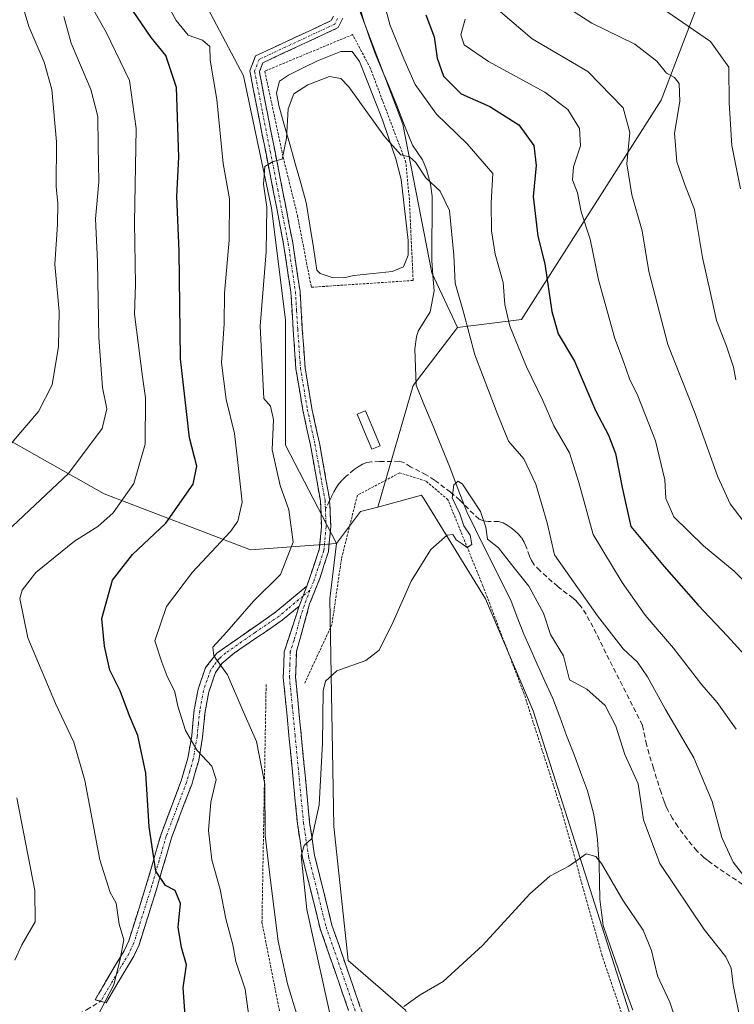
# Model space of a CAD drawing. Units: metres. Extents: x 641560 to 645020, y 4729882 to 4732266.
# Drawn here: x 643897 to 644043, y 4730515 to 4730716 of the extents above; entities that cross this region are included whole.
import ezdxf

# ---------------------------------------------------------------- set-up
doc = ezdxf.new("R2010")
doc.units = ezdxf.units.M
doc.header["$MEASUREMENT"] = 0
for name, pattern in [('TRAZO_Y_PUNTO', [1, 0.5, -0.25, 0, -0.25]), ('TRAZOS', [0.75, 0.5, -0.25]), ('TRAZOSX2', [1.5, 1, -0.5])]:
    doc.linetypes.add(name, pattern=pattern)
for name, color, linetype, lineweight in [('Alambrada', 19, 'TRAZOS', 0), ('Camino', 19, 'TRAZOSX2', 0), ('Camino Cxs', 19, 'Continuous', 0), ('Camino eje', 19, 'TRAZO_Y_PUNTO', 0), ('Corriente natural lineal', 142, 'Continuous', 13), ('Cultivos herbáceos CxS', 92, 'Continuous', 0), ('Curva de nivel maestra', 36, 'Continuous', 30), ('Curva de nivel normal', 36, 'Continuous', 0), ('Estanque', 2, 'Continuous', 0), ('Estanque Cxs', 2, 'Continuous', 0), ('Matorral CxS', 135, 'Continuous', 0), ('Pastizal CxS', 92, 'Continuous', 0), ('Senda', 19, 'TRAZOSX2', 0)]:
    doc.layers.add(name, color=color, linetype=linetype, lineweight=lineweight)

# ---------------------------------------------------------------- blocks, each defined once
blk = doc.blocks.new('*U156')
at = {"layer": 'Cultivos herbáceos CxS', "color": 92, "linetype": 'Continuous', "lineweight": 0}
blk.add_polyline3d([(643975.98, 4730513.68, 579.71), (643964.27, 4730523.82, 582.46), (643961.34, 4730551.12, 582.94), (643960.52, 4730597.51, 585.88), (643961.89, 4730608.86, 586.37), (643966.79, 4730615.34, 585.99), (643970.34, 4730616.27, 585.71), (643979.23, 4730618.67, 585.38), (643979.72, 4730617.88, 585.35), (643992.25, 4730597.51, 583.39), (644002.01, 4730574.72, 582.43), (644032.11, 4730480.31, 576.18)], dxfattribs=at)
blk = doc.blocks.new('*U180')
at = {"layer": 'Curva de nivel normal', "color": 36, "linetype": 'Continuous', "lineweight": 0}
blk.add_polyline3d([(644044.27, 4730681.18, 620), (644042.5, 4730690.01, 620), (644041.94, 4730698.61, 620), (644041.86, 4730705.94, 620), (644038.14, 4730711.19, 620), (644025.76, 4730719.76, 620)], dxfattribs=at)
blk = doc.blocks.new('*U191')
at = {"layer": 'Curva de nivel normal', "color": 36, "linetype": 'Continuous', "lineweight": 0}
for points in [[(643913.21, 4730512.59, 605), (643916.47, 4730518.84, 605), (643917.74, 4730524.09, 605), (643918.54, 4730528.02, 605), (643917.58, 4730531.19, 605), (643916.93, 4730535.48, 605), (643915.7, 4730537.66, 605), (643913.63, 4730544.29, 605), (643910.54, 4730560.52, 605), (643908.35, 4730568.34, 605), (643904.57, 4730576.22, 605), (643898.97, 4730589.62, 605), (643897.34, 4730597.59, 605), (643897.81, 4730599.32, 605), (643900.59, 4730602.9, 605), (643908.46, 4730609.28, 605), (643913.22, 4730612.28, 605), (643916.36, 4730615.06, 605), (643920.52, 4730621.05, 605), (643922.88, 4730629.06, 605), (643922.95, 4730638.5, 605), (643922.29, 4730642.83, 605), (643920.7, 4730655.58, 605), (643920.9, 4730661.65, 605), (643920.68, 4730674.31, 605), (643921.01, 4730693.43, 605), (643919.64, 4730703.23, 605), (643914.91, 4730713.1, 605), (643903.81, 4730732.61, 605)], [(643988.13, 4730715.77, 605), (643987.22, 4730712.53, 605), (643987.9, 4730710.55, 605), (643992.84, 4730707.15, 605), (644004.35, 4730700.9, 605), (644009.06, 4730697.32, 605), (644011.41, 4730693.44, 605), (644011.66, 4730689.9, 605), (644010.18, 4730685.64, 605), (644009.99, 4730682.97, 605), (644011.04, 4730680.35, 605), (644011.8, 4730676.44, 605), (644013.58, 4730670.9, 605), (644015.29, 4730662.6, 605), (644018.6, 4730650.66, 605), (644020.42, 4730645.97, 605), (644021.62, 4730642.38, 605), (644023.34, 4730638.91, 605), (644026.93, 4730629.76, 605), (644028.82, 4730621.84, 605), (644029.02, 4730618, 605), (644030.66, 4730614.25, 605), (644036.73, 4730608.37, 605), (644042.97, 4730603.17, 605), (644049.33, 4730596.84, 605)]]:
    blk.add_polyline3d(points, dxfattribs=at)
blk = doc.blocks.new('*U196')
at = {"layer": 'Curva de nivel normal', "color": 36, "linetype": 'Continuous', "lineweight": 0}
blk.add_polyline3d([(643975.59, 4730514.4, 580), (643978.96, 4730516.8, 580), (643983.64, 4730519.49, 580), (643991.64, 4730526.87, 580), (644001.3, 4730537.4, 580), (644005.38, 4730540.96, 580), (644009.26, 4730543.04, 580), (644012.81, 4730545.53, 580), (644014.79, 4730544.97, 580), (644015.91, 4730543.58, 580), (644020.25, 4730536.11, 580), (644024.38, 4730530, 580), (644026.11, 4730525.84, 580), (644027.32, 4730520.66, 580), (644029.84, 4730515.3, 580), (644032.66, 4730506.88, 580)], dxfattribs=at)
blk = doc.blocks.new('*U201')
at = {"layer": 'Curva de nivel normal', "color": 36, "linetype": 'Continuous', "lineweight": 0}
for points in [[(643896.32, 4730523.87, 610), (643897.71, 4730527.01, 610), (643900.42, 4730531.66, 610), (643900.36, 4730538.04, 610), (643896.7, 4730556.98, 610)], [(643893.53, 4730610.19, 610), (643907.2, 4730623.1, 610), (643914.08, 4730632.29, 610), (643915.04, 4730636.29, 610), (643914.19, 4730640.65, 610), (643913.44, 4730650.82, 610), (643913.16, 4730666.28, 610), (643912.74, 4730675.06, 610), (643913.4, 4730682.55, 610), (643913.25, 4730689.95, 610), (643913.23, 4730695.89, 610), (643911.81, 4730701.38, 610), (643907.76, 4730710.83, 610), (643906.25, 4730716.28, 610)], [(643995.3, 4730717.28, 610), (644001.78, 4730711.76, 610), (644013.12, 4730705.09, 610), (644020.36, 4730697.67, 610), (644021.69, 4730692.66, 610), (644021.08, 4730686.24, 610), (644022.1, 4730679.9, 610), (644024.2, 4730672.6, 610), (644025.56, 4730664.27, 610), (644029.44, 4730649.41, 610), (644034.9, 4730635.65, 610), (644039.66, 4730622.42, 610), (644042.16, 4730616.91, 610), (644045.01, 4730613.21, 610)]]:
    blk.add_polyline3d(points, dxfattribs=at)
blk = doc.blocks.new('*U208')
at = {"layer": 'Curva de nivel normal', "color": 36, "linetype": 'Continuous', "lineweight": 0}
for points in [[(644043.32, 4730642.18, 615), (644042.86, 4730644.81, 615), (644041.42, 4730649.07, 615), (644039.33, 4730654.3, 615), (644038.13, 4730659.85, 615), (644036.54, 4730667.18, 615), (644034.89, 4730676.95, 615), (644032.85, 4730682.16, 615), (644031.27, 4730686.68, 615), (644030.82, 4730692.53, 615), (644031.89, 4730698.97, 615), (644031.73, 4730702.65, 615), (644030.79, 4730703.86, 615), (644029.16, 4730704.74, 615), (644027.22, 4730707.2, 615), (644022.69, 4730710.66, 615), (644013.94, 4730714.92, 615), (644006.22, 4730719.97, 615)], [(643896.86, 4730722.08, 615), (643899.16, 4730714.28, 615), (643902.28, 4730706.96, 615), (643903.8, 4730701.41, 615), (643904.79, 4730690.74, 615), (643904.7, 4730681.65, 615), (643905.08, 4730678.14, 615), (643905.02, 4730673.85, 615), (643904.42, 4730665.79, 615), (643905.32, 4730656.15, 615), (643905.16, 4730649, 615), (643903.87, 4730641.21, 615), (643901.13, 4730635.76, 615), (643884.71, 4730616.64, 615)]]:
    blk.add_polyline3d(points, dxfattribs=at)
blk = doc.blocks.new('*U219')
at = {"layer": 'Curva de nivel normal', "color": 36, "linetype": 'Continuous', "lineweight": 0}
blk.add_polyline3d([(643953.97, 4730512.1, 590), (643951.89, 4730519.04, 590), (643949.99, 4730527.75, 590), (643948.36, 4730540.62, 590), (643947.3, 4730549.29, 590), (643947.26, 4730559.75, 590), (643945.59, 4730568.45, 590), (643942.78, 4730574.77, 590), (643939.63, 4730582.05, 590), (643936.87, 4730585.93, 590), (643936.63, 4730587.67, 590), (643939.49, 4730590.84, 590), (643944.97, 4730597.09, 590), (643950.43, 4730602.52, 590), (643953.01, 4730609.09, 590), (643952.15, 4730615.66, 590), (643950.4, 4730620.64, 590), (643948.76, 4730627.93, 590), (643949.06, 4730634.09, 590), (643948.45, 4730636.83, 590), (643947.06, 4730638.37, 590), (643946.33, 4730653.17, 590), (643947.57, 4730668.28, 590), (643947.65, 4730677.41, 590), (643946.97, 4730682.14, 590), (643947.27, 4730685.69, 590), (643948.97, 4730686.73, 590), (643950.78, 4730687.2, 590), (643951.68, 4730691.52, 590), (643952.01, 4730697.49, 590), (643953.21, 4730700.54, 590), (643956.04, 4730702.36, 590), (643960.42, 4730704.03, 590), (643962.75, 4730703.65, 590), (643964.38, 4730701.95, 590), (643971.66, 4730691.84, 590), (643974.97, 4730688.08, 590), (643976.78, 4730687.71, 590), (643978.01, 4730686.58, 590), (643980.06, 4730683.37, 590), (643983.04, 4730680.68, 590), (643984.92, 4730676.72, 590), (643985.79, 4730667.62, 590), (643986.1, 4730661.95, 590), (643987.76, 4730656, 590), (643990.11, 4730647.27, 590), (643994.77, 4730635.08, 590), (643996.96, 4730629.7, 590), (644000.09, 4730626.08, 590), (644002.52, 4730620.92, 590), (644004.85, 4730613.04, 590), (644006.35, 4730606.52, 590), (644010.17, 4730601.03, 590), (644015.07, 4730594.06, 590), (644020.35, 4730587.36, 590), (644023.25, 4730584.6, 590), (644025.28, 4730581.67, 590), (644028.99, 4730574.99, 590), (644034.77, 4730565.09, 590), (644038.47, 4730556.23, 590), (644040.45, 4730548.84, 590), (644042.77, 4730543.86, 590), (644046.4, 4730539.13, 590)], dxfattribs=at)
blk = doc.blocks.new('*U232')
at = {"layer": 'Curva de nivel normal', "color": 36, "linetype": 'Continuous', "lineweight": 0}
blk.add_polyline3d([(643961.41, 4730508.97, 585), (643955.86, 4730534.21, 585), (643954.7, 4730545.14, 585), (643955.26, 4730547.27, 585), (643956.88, 4730548.7, 585), (643958.34, 4730555.55, 585), (643959, 4730568.12, 585), (643959.16, 4730578.77, 585), (643959.62, 4730580.72, 585), (643961.92, 4730582.86, 585), (643967.85, 4730584.95, 585), (643970.55, 4730587.09, 585), (643973.42, 4730592.84, 585), (643977.07, 4730601.16, 585), (643981.14, 4730607.62, 585), (643984.46, 4730610.52, 585), (643985.6, 4730610.69, 585), (643986.25, 4730609.56, 585), (643987.48, 4730608.79, 585), (643988.51, 4730608.02, 585), (643989.46, 4730608.59, 585), (643989.12, 4730610.54, 585), (643987.83, 4730612.42, 585), (643987.02, 4730614.89, 585), (643985.49, 4730618.13, 585), (643985.77, 4730620.8, 585), (643986.72, 4730621.57, 585), (643987.59, 4730620.95, 585), (643991.22, 4730615.34, 585), (643992.31, 4730612.14, 585), (643992.64, 4730609.71, 585), (643994.88, 4730607.91, 585), (643997.55, 4730604.54, 585), (644001.09, 4730600.13, 585), (644004.07, 4730594.64, 585), (644005.52, 4730590.25, 585), (644008.15, 4730585.9, 585), (644009.42, 4730581, 585), (644012.92, 4730579.11, 585), (644016.64, 4730575.76, 585), (644018.86, 4730571.56, 585), (644020.69, 4730565.8, 585), (644023.41, 4730559.84, 585), (644024.47, 4730552.46, 585), (644027.78, 4730543.56, 585), (644036.88, 4730530.08, 585), (644041.24, 4730524.53, 585), (644042.34, 4730522.21, 585), (644042.78, 4730518.85, 585), (644044.1, 4730512.09, 585)], dxfattribs=at)
blk = doc.blocks.new('*U233')
at = {"layer": 'Curva de nivel normal', "color": 36, "linetype": 'Continuous', "lineweight": 0}
for points in [[(643944.18, 4730510.96, 595), (643943.25, 4730517.94, 595), (643941.37, 4730523.59, 595), (643940.71, 4730527.01, 595), (643939.3, 4730532.31, 595), (643938.14, 4730538.29, 595), (643936.45, 4730544.29, 595), (643935.78, 4730550.29, 595), (643936.28, 4730556.1, 595), (643937.37, 4730560.67, 595), (643936.47, 4730563.43, 595), (643933.44, 4730566.58, 595), (643931.07, 4730570.68, 595), (643929.55, 4730575.63, 595), (643928.9, 4730578.6, 595), (643927.25, 4730581.88, 595), (643926.28, 4730584.6, 595), (643924.85, 4730588.96, 595), (643927.22, 4730595.98, 595), (643932.54, 4730602.95, 595), (643940.28, 4730611.28, 595), (643941.76, 4730613.35, 595), (643942.65, 4730617.28, 595), (643941.74, 4730625.36, 595), (643941.08, 4730631.28, 595), (643939.36, 4730638.2, 595), (643938.4, 4730645.67, 595), (643938.95, 4730653.64, 595), (643939.06, 4730659.87, 595), (643939.99, 4730670.68, 595), (643940.06, 4730679.09, 595), (643938.78, 4730686.29, 595), (643937.48, 4730699.39, 595), (643936.15, 4730707.39, 595), (643936.07, 4730710.16, 595), (643934.58, 4730711.5, 595), (643931.65, 4730712.5, 595), (643929.17, 4730715.48, 595), (643924.12, 4730724.89, 595)], [(643970.51, 4730723.03, 595), (643972.82, 4730714.48, 595), (643975.62, 4730707.68, 595), (643977.9, 4730702.41, 595), (643982.28, 4730696.36, 595), (643988.53, 4730690.34, 595), (643993.75, 4730684.28, 595), (643993.41, 4730678.28, 595), (643993.49, 4730672.61, 595), (643994.25, 4730667.84, 595), (643995.87, 4730662.02, 595), (643996.18, 4730657.54, 595), (643997.23, 4730653.12, 595), (644000.63, 4730644.84, 595), (644003.95, 4730637.97, 595), (644006.16, 4730632.8, 595), (644009.37, 4730627.35, 595), (644011.32, 4730621.24, 595), (644014.2, 4730610.63, 595), (644020.16, 4730600.85, 595), (644024.81, 4730594.2, 595), (644030.62, 4730587.46, 595), (644036.34, 4730579.98, 595), (644039.53, 4730576.41, 595), (644043.4, 4730570.98, 595)]]:
    blk.add_polyline3d(points, dxfattribs=at)
blk = doc.blocks.new('*U236')
at = {"layer": 'Curva de nivel maestra', "color": 36, "linetype": 'Continuous', "lineweight": 30}
for points in [[(643931.04, 4730512.56, 600), (643930.64, 4730518.18, 600), (643931.32, 4730522.93, 600), (643930.24, 4730526.45, 600), (643929.56, 4730530.56, 600), (643930.1, 4730535.39, 600), (643928.96, 4730538.05, 600), (643926.98, 4730539.1, 600), (643925.05, 4730542, 600), (643923.67, 4730551.04, 600), (643922.98, 4730561.96, 600), (643921.37, 4730569.69, 600), (643919.7, 4730573.68, 600), (643917.79, 4730578.78, 600), (643915.66, 4730582.98, 600), (643914.58, 4730587.9, 600), (643914.03, 4730593.5, 600), (643916.18, 4730601.34, 600), (643920.27, 4730606.61, 600), (643927.11, 4730612.95, 600), (643932.63, 4730620.95, 600), (643933.42, 4730624.61, 600), (643931.88, 4730630.37, 600), (643930.04, 4730646.51, 600), (643929.81, 4730668.45, 600), (643929.3, 4730679.61, 600), (643929.76, 4730687.64, 600), (643929.25, 4730701.83, 600), (643927.1, 4730708.32, 600), (643924.06, 4730712.04, 600), (643920.28, 4730717.59, 600)], [(643980.11, 4730716.61, 600), (643981.82, 4730712.16, 600), (643982.43, 4730707.8, 600), (643983.72, 4730704.14, 600), (643987.27, 4730700.52, 600), (643993.11, 4730697.96, 600), (643999.06, 4730694.22, 600), (644002.14, 4730690, 600), (644002.62, 4730685.88, 600), (644001.98, 4730679.61, 600), (644002.96, 4730671.5, 600), (644004.36, 4730665.83, 600), (644005.78, 4730656.11, 600), (644007.09, 4730651.58, 600), (644010.38, 4730646.02, 600), (644014.66, 4730635.98, 600), (644017.31, 4730630.95, 600), (644018.77, 4730627.17, 600), (644020.15, 4730620.23, 600), (644021.89, 4730612.28, 600), (644028.71, 4730604.14, 600), (644035.63, 4730596.28, 600), (644041.62, 4730589.94, 600), (644051.12, 4730579.44, 600)]]:
    blk.add_polyline3d(points, dxfattribs=at)

msp = doc.modelspace()

# ---------------------------------------------------------------- linework, layer by layer
at = {"layer": 'Alambrada', "color": 19, "linetype": 'TRAZOS', "lineweight": 0}
for points in [[(643956.74, 4730661.08, 589.65), (643977.51, 4730662.47, 589.22), (643976.73, 4730678.91, 589.64), (643976.03, 4730686.55, 589.89), (643968.75, 4730705.8, 591.03), (643965.17, 4730712.61, 591.81), (643947.25, 4730705.15, 591.17), (643951.01, 4730687.6, 589.85), (643953.91, 4730675.74, 589.56), (643956.74, 4730661.08, 589.65)], [(644025.96, 4730363.68, 567.73), (644032.26, 4730377.25, 570.93), (644035.39, 4730389.85, 571.18), (644036.23, 4730403.16, 571.9), (644036.28, 4730419.64, 573.09), (644036.93, 4730432.19, 573.9), (644037.19, 4730443.93, 574.47), (644036.82, 4730451.98, 574.71), (644036.55, 4730460.57, 575.11), (644035.76, 4730466.16, 575.4), (644031.87, 4730477.66, 575.94), (644027.26, 4730491.36, 576.63), (644022.89, 4730504.68, 577.46), (644016.03, 4730524.76, 578.52), (644007.73, 4730554.49, 581.39), (644000.14, 4730578.15, 583.3), (643991.73, 4730600.16, 584.26), (643984.6, 4730617.76, 585.05), (643980.14, 4730621.55, 585.68), (643974.76, 4730623.24, 585.85), (643966.13, 4730618.67, 586.29), (643962.88, 4730605.67, 586.79), (643960.94, 4730592.29, 585.88), (643955.39, 4730580.32, 586.21)], [(643858.58, 4730489.58, 606.53), (643873.92, 4730483.13, 603.77), (643909.53, 4730472.21, 597.95), (643929.94, 4730465.43, 595.79), (643936.57, 4730463.55, 595.39), (643938.53, 4730462.85, 594.77), (643953.01, 4730467.69, 591.28), (643952.59, 4730501.72, 590.89), (643946.68, 4730531.56, 591.26), (643947.53, 4730580.11, 587.83)]]:
    msp.add_polyline3d(points, dxfattribs=at)
at = {"layer": 'Camino', "color": 19, "linetype": 'TRAZOSX2', "lineweight": 0}
for points in [[(643955.82, 4730600.15), (643958.37, 4730607.59), (643958.82, 4730612.25), (643958.61, 4730617.51), (643956.57, 4730628.91), (643955.01, 4730636.02), (643953.6, 4730644.46), (643953.04, 4730652.44), (643952.57, 4730660.05), (643951.1, 4730669.84), (643948.99, 4730680.84), (643945.88, 4730696.51), (643944.21, 4730705.21), (643945.37, 4730708.25), (643960.82, 4730715.45), (643961.25, 4730716.34)], [(643963.14, 4730715.93), (643962.21, 4730714.03), (643946.85, 4730706.87), (643946.15, 4730705.04), (643947.72, 4730696.87), (643950.82, 4730681.2), (643952.95, 4730670.16), (643954.44, 4730660.25), (643954.91, 4730652.56), (643955.46, 4730644.68), (643956.85, 4730636.38), (643958.41, 4730629.28), (643960.49, 4730617.65)], [(643960.48, 4730617.57), (643960.52, 4730616.76), (643960.7, 4730612.2), (643960.22, 4730607.22), (643958.55, 4730601.9), (643956.4, 4730596.49), (643953.72, 4730586.8), (643953.53, 4730581.6), (643954.67, 4730569.88), (643956.39, 4730552), (643957.42, 4730545.2), (643960.95, 4730531.01), (643968.18, 4730510.1), (643969.75, 4730503.18), (643970.86, 4730493.82), (643973.46, 4730467.9), (643973.54, 4730459.88), (643973.05, 4730457.27), (643971.97, 4730454.28), (643970.5, 4730451.65), (643967.34, 4730447.57), (643965.41, 4730445.74), (643961.79, 4730443.23), (643961.06, 4730442.88)], [(643960.49, 4730617.65), (643960.48, 4730617.61), (643960.48, 4730617.57)], [(643913.8, 4730515.48), (643912.66, 4730515.78), (643916.96, 4730523.08), (643918.57, 4730525.73), (643919.51, 4730527.77), (643923.17, 4730539.42), (643926.1, 4730549.54), (643930.21, 4730560.43), (643931.57, 4730565.07), (643932.35, 4730569.63), (643932.86, 4730574.88), (643933.67, 4730579.13), (643935.2, 4730583.53), (643937.47, 4730586.46), (643949.52, 4730594.87), (643955.82, 4730600.15)], [(643954.28, 4730596.06), (643950.82, 4730593.18), (643941.1, 4730586.54), (643938.51, 4730584.36), (643937.22, 4730582.5), (643935.85, 4730578.56), (643935.09, 4730574.56), (643934.57, 4730569.34), (643933.78, 4730564.56), (643932.35, 4730559.71), (643928.24, 4730548.82), (643925.32, 4730538.77), (643921.61, 4730526.96), (643920.55, 4730524.67), (643918.89, 4730521.93), (643914.93, 4730515.18), (643913.8, 4730515.48)], [(643965.78, 4730509.42), (643958.55, 4730530.3), (643954.97, 4730544.71), (643953.91, 4730551.7), (643952.18, 4730569.65), (643951.03, 4730581.52), (643951.2, 4730586.74), (643954.28, 4730596.06)]]:
    msp.add_lwpolyline(points, dxfattribs=at)
at = {"layer": 'Camino Cxs', "color": 19, "linetype": 'Continuous', "lineweight": 0}
msp.add_lwpolyline([(643955.82, 4730600.15), (643954.28, 4730596.06)], dxfattribs=at)
msp.add_lwpolyline([(643955.82, 4730600.15), (643954.28, 4730596.06)], dxfattribs=at)
for points in [[(643964.33, 4730513.6, 583.26), (643962.89, 4730517.77, 583.18), (643961.44, 4730521.95, 583.49), (643960, 4730526.12, 584.3), (643958.55, 4730530.3, 584.19), (643957.36, 4730535.1, 584.03), (643956.16, 4730539.91, 584.7), (643954.97, 4730544.71, 585.42), (643954.44, 4730548.21, 585.6), (643953.91, 4730551.7, 585.8), (643953.48, 4730556.19, 585.89), (643953.05, 4730560.68, 585.99), (643952.61, 4730565.16, 586.13), (643952.18, 4730569.65, 586.17), (643951.8, 4730573.61, 586.29), (643951.41, 4730577.56, 586.6), (643951.03, 4730581.52, 586.98), (643951.12, 4730584.13, 587.13), (643951.2, 4730586.74, 587.24), (643952.74, 4730591.4, 587.28), (643954.28, 4730596.06, 587.39), (643955.82, 4730600.15, 587.46), (643957.1, 4730603.87, 587.2), (643958.37, 4730607.59, 587.17), (643958.82, 4730612.25, 587.25), (643958.72, 4730614.88, 587.3), (643958.61, 4730617.51, 587.35), (643957.93, 4730621.31, 587.35), (643957.25, 4730625.11, 587.41), (643956.57, 4730628.91, 587.61), (643955.79, 4730632.47, 587.73), (643955.01, 4730636.02, 587.82), (643954.31, 4730640.24, 587.98), (643953.6, 4730644.46, 588.3), (643953.32, 4730648.45, 588.87), (643953.04, 4730652.44, 589.25), (643952.81, 4730656.25, 589.46), (643952.57, 4730660.05, 589.57), (643951.84, 4730664.95, 589.6), (643951.1, 4730669.84, 589.68), (643950.4, 4730673.51, 589.72), (643949.69, 4730677.17, 589.84), (643948.99, 4730680.84, 589.89), (643948.21, 4730684.76, 589.87), (643947.44, 4730688.68, 589.93), (643946.66, 4730692.59, 590.29), (643945.88, 4730696.51, 590.87), (643945.05, 4730700.86, 591.35), (643944.21, 4730705.21, 591.55), (643945.37, 4730708.25, 591.43), (643949.23, 4730710.05, 591.57), (643953.1, 4730711.85, 591.72), (643956.96, 4730713.65, 591.86), (643960.82, 4730715.45, 591.99), (643961.25, 4730716.34, 592.01)], [(643963.14, 4730715.93, 591.97), (643962.21, 4730714.03, 591.96), (643958.37, 4730712.24, 591.73), (643954.53, 4730710.45, 591.61), (643950.69, 4730708.66, 591.54), (643946.85, 4730706.87, 591.29), (643946.15, 4730705.04, 591.26), (643946.94, 4730700.96, 590.89), (643947.72, 4730696.87, 590.45), (643948.5, 4730692.95, 590.14), (643949.27, 4730689.04, 589.91), (643950.05, 4730685.12, 589.84), (643950.82, 4730681.2, 589.77), (643951.53, 4730677.52, 589.64), (643952.24, 4730673.84, 589.59), (643952.95, 4730670.16, 589.6), (643953.45, 4730666.86, 589.62), (643953.94, 4730663.55, 589.63), (643954.44, 4730660.25, 589.6), (643954.68, 4730656.41, 589.51), (643954.91, 4730652.56, 589.29), (643955.19, 4730648.62, 588.86), (643955.46, 4730644.68, 588.3), (643956.16, 4730640.53, 587.92), (643956.85, 4730636.38, 587.65), (643957.63, 4730632.83, 587.44), (643958.41, 4730629.28, 587.38), (643959.1, 4730625.4, 587.32), (643959.8, 4730621.53, 587.34), (643960.49, 4730617.65, 587.4), (643960.48, 4730617.61, 587.4), (643960.48, 4730617.57, 587.4), (643960.52, 4730616.76, 587.4), (643960.7, 4730612.2, 587.36), (643960.46, 4730609.71, 587.28), (643960.22, 4730607.22, 587.19), (643959.39, 4730604.56, 587.12), (643958.55, 4730601.9, 587.08), (643957.48, 4730599.2, 587.19), (643956.4, 4730596.49, 587.35), (643955.51, 4730593.26, 587.26), (643954.61, 4730590.03, 587.13), (643953.72, 4730586.8, 586.93), (643953.63, 4730584.2, 586.67), (643953.53, 4730581.6, 586.53), (643953.91, 4730577.69, 586.33), (643954.29, 4730573.79, 586.13), (643954.67, 4730569.88, 586.02), (643955.1, 4730565.41, 585.91), (643955.53, 4730560.94, 585.74), (643955.96, 4730556.47, 585.49), (643956.39, 4730552, 585.19), (643956.91, 4730548.6, 584.86), (643957.42, 4730545.2, 584.57), (643958.6, 4730540.47, 584.06), (643959.77, 4730535.74, 583.78), (643960.95, 4730531.01, 583.84), (643962.4, 4730526.83, 583.5), (643963.84, 4730522.65, 583.12), (643965.29, 4730518.46, 582.95), (643966.73, 4730514.28, 582.86)]]:
    msp.add_polyline3d(points, dxfattribs=at)
msp.add_polyline3d([(643954.28, 4730596.06, 587.39), (643950.82, 4730593.18, 587.46), (643947.58, 4730590.97, 587.89), (643944.34, 4730588.75, 588.39), (643941.1, 4730586.54, 589.08), (643938.51, 4730584.36, 589.87), (643937.22, 4730582.5, 590.42), (643935.85, 4730578.56, 591.88), (643935.09, 4730574.56, 593.12), (643934.83, 4730571.95, 593.65), (643934.57, 4730569.34, 594.13), (643933.78, 4730564.56, 595.16), (643933.07, 4730562.14, 595.57), (643932.35, 4730559.71, 595.89), (643930.98, 4730556.08, 596.61), (643929.61, 4730552.45, 597.21), (643928.24, 4730548.82, 597.78), (643927.27, 4730545.47, 598.52), (643926.29, 4730542.12, 599.4), (643925.32, 4730538.77, 600.33), (643924.08, 4730534.83, 601.41), (643922.85, 4730530.9, 602.32), (643921.61, 4730526.96, 603.31), (643920.55, 4730524.67, 604.12), (643918.89, 4730521.93, 604.69), (643916.91, 4730518.56, 604.91), (643914.93, 4730515.18, 604.9), (643912.66, 4730515.78, 605.36), (643914.81, 4730519.43, 605.27), (643916.96, 4730523.08, 604.92), (643918.57, 4730525.73, 604.56), (643919.51, 4730527.77, 604.04), (643920.73, 4730531.65, 602.84), (643921.95, 4730535.54, 601.82), (643923.17, 4730539.42, 601.09), (643924.15, 4730542.79, 600.46), (643925.12, 4730546.17, 599.41), (643926.1, 4730549.54, 598.41), (643927.47, 4730553.17, 597.74), (643928.84, 4730556.8, 597.46), (643930.21, 4730560.43, 596.68), (643931.57, 4730565.07, 595.46), (643932.35, 4730569.63, 594.51), (643932.61, 4730572.26, 594.03), (643932.86, 4730574.88, 593.65), (643933.67, 4730579.13, 592.78), (643935.2, 4730583.53, 590.92), (643937.47, 4730586.46, 589.94), (643941.49, 4730589.26, 588.91), (643945.5, 4730592.07, 588.31), (643949.52, 4730594.87, 587.85), (643952.67, 4730597.51, 587.47), (643955.82, 4730600.15, 587.46), (643954.28, 4730596.06, 587.39)], close=True, dxfattribs=at)
at = {"layer": 'Camino eje', "color": 19, "linetype": 'TRAZO_Y_PUNTO', "lineweight": 0}
for points in [[(643962.09, 4730715.91), (643961.52, 4730714.74), (643946.11, 4730707.56), (643945.18, 4730705.13), (643946.8, 4730696.69), (643948.36, 4730688.86), (643949.91, 4730681.02), (643950.96, 4730675.52), (643952.03, 4730670), (643953.51, 4730660.15), (643953.74, 4730656.31), (643953.98, 4730652.5), (643954.53, 4730644.57), (643955.93, 4730636.2), (643957.49, 4730629.1), (643958.51, 4730623.4), (643959.55, 4730617.58), (643959.62, 4730615.82)], [(643959.62, 4730615.82), (643959.76, 4730612.23), (643959.3, 4730607.41), (643958.46, 4730604.75), (643957.19, 4730601.03), (643956.46, 4730599.29)], [(643956.46, 4730599.29), (643955.34, 4730596.28), (643954.57, 4730593.95), (643953.23, 4730589.1), (643952.46, 4730586.77), (643952.37, 4730584.17), (643952.28, 4730581.56), (643952.86, 4730575.63), (643953.43, 4730569.77), (643955.15, 4730551.85), (643956.2, 4730544.96), (643957.99, 4730537.75), (643959.75, 4730530.66), (643963.37, 4730520.22), (643966.98, 4730509.76)], [(643956.46, 4730599.29), (643955.05, 4730598.11)], [(643955.05, 4730598.11), (643951.9, 4730595.47), (643950.17, 4730594.03), (643945.31, 4730590.71), (643939.29, 4730586.5), (643937.99, 4730585.41), (643936.86, 4730583.95), (643936.21, 4730583.02), (643934.76, 4730578.85), (643933.98, 4730574.72), (643933.72, 4730572.1), (643933.46, 4730569.49), (643933.07, 4730567.21), (643932.68, 4730564.82), (643931.96, 4730562.39), (643931.28, 4730560.07), (643927.17, 4730549.18), (643925.71, 4730544.12), (643924.25, 4730539.1), (643920.56, 4730527.37), (643920.03, 4730526.22), (643919.56, 4730525.2), (643917.93, 4730522.51), (643915.95, 4730519.13), (643913.8, 4730515.48)]]:
    msp.add_lwpolyline(points, dxfattribs=at)
at = {"layer": 'Corriente natural lineal', "color": 142, "linetype": 'Continuous', "lineweight": 13}
for points in [[(643966.15, 4730719.98, 592.11), (643967.39, 4730715.54, 592.28), (643968.57, 4730712.15, 592.27), (643969.74, 4730708.75, 591.55), (643971.15, 4730705.47, 591.21), (643972.55, 4730702.19, 591.4), (643974.16, 4730698.15, 591.03), (643975.76, 4730694.1, 590.32), (643977.37, 4730690.06, 590.35), (643979.39, 4730687.09, 590.5), (643980.26, 4730685.07, 590.41), (643981.07, 4730682.13, 589.88), (643981.39, 4730679.67, 589.04), (643981.36, 4730675.3, 588.59), (643981.34, 4730670.92, 588.45), (643981.31, 4730666.55, 588.22), (643981.54, 4730663.45, 587.96), (643981.76, 4730660.35, 587.7), (643980.99, 4730656.04, 587.34), (643978.53, 4730652.16, 587.4), (643978.19, 4730650.98, 587.36), (643977.84, 4730648.51, 587.2), (643977.99, 4730644.82, 586.92), (643978.14, 4730641.12, 586.69), (643979.85, 4730636.93, 586.32), (643981.56, 4730632.75, 585.72), (643983.26, 4730628.56, 585.63), (643984.97, 4730624.37, 585.27), (643986.71, 4730619.82, 584.86), (643988.44, 4730615.26, 585.01), (643990.23, 4730611.67, 584.84), (643992.02, 4730608.08, 584.85), (643993.82, 4730604.48, 584.54), (643995.61, 4730600.89, 583.72), (643997.4, 4730597.3, 583.03), (643998.73, 4730593.81, 582.96), (644000.06, 4730590.31, 582.99), (644001.21, 4730587.76, 582.84)], [(644001.21, 4730587.76, 582.84), (644002.8, 4730584.25, 583.07), (644004.38, 4730580.74, 582.94), (644005.97, 4730577.23, 582.67), (644007.39, 4730573.46, 582.88), (644008.81, 4730569.7, 582.62), (644010.24, 4730565.93, 582.05), (644011.66, 4730562.17, 581.25), (644013.08, 4730558.4, 580.64), (644014.37, 4730553.57, 580.63), (644014.74, 4730551.01, 580.59), (644015.11, 4730548.44, 580.66), (644015.46, 4730543.46, 580), (644015.51, 4730539.87, 579.48), (644015.55, 4730536.28, 579.33), (644015.9, 4730533.6, 579.41), (644016.25, 4730530.91, 579.14), (644017.76, 4730526.59, 578.7), (644019.26, 4730522.28, 578.52), (644020.77, 4730517.96, 578.36), (644022.27, 4730513.65, 577.94)]]:
    msp.add_polyline3d(points, dxfattribs=at)
at = {"layer": 'Cultivos herbáceos CxS', "color": 92, "linetype": 'Continuous', "lineweight": 0}
for points in [[(644046.75, 4730340.32, 566.15), (644038.61, 4730346.83, 566.31), (644008.51, 4730346.83, 565.47), (644006.26, 4730361.79, 567.38), (644009.7, 4730375.22, 569.48), (644017.35, 4730374.17, 569.77), (644027.52, 4730373.82, 570.39), (644031.82, 4730379.02, 571.82), (644034.02, 4730391.15, 571.59), (644034.88, 4730405.78, 572.38), (644034.21, 4730429.89, 573.71), (644038.24, 4730444.61, 574.61), (644038.47, 4730459.22, 575.62), (644032.11, 4730480.31, 576.18), (644002.01, 4730574.72, 582.43), (643992.25, 4730597.51, 583.39), (643979.72, 4730617.88, 585.35), (643979.23, 4730618.67, 585.38), (643970.34, 4730616.27, 585.71)], [(643970.34, 4730616.27, 585.71), (643966.79, 4730615.34, 585.99), (643961.89, 4730608.86, 586.37)], [(643961.89, 4730608.86, 586.37), (643960.52, 4730597.51, 585.88), (643961.34, 4730551.12, 582.94), (643964.27, 4730523.82, 582.46), (643975.98, 4730513.68, 579.71), (643988.99, 4730480.31, 575.93), (643998.75, 4730453.45, 573.89), (643996.31, 4730443.68, 573.46), (643989.7, 4730431.82, 573.15), (643986.72, 4730424.75, 572.9), (643978.74, 4730415, 572.82), (643961.33, 4730405.43, 574.15), (643955.82, 4730401.09, 574.52)]]:
    msp.add_polyline3d(points, dxfattribs=at)
at = {"layer": 'Estanque', "color": 2, "linetype": 'Continuous', "lineweight": 0}
for points in [[(643963.4, 4730663.02, 589.63), (643960.99, 4730663.08, 589.6), (643958.53, 4730663.92, 589.63), (643957.88, 4730664.56, 589.64), (643957.16, 4730669.17, 589.62), (643956.44, 4730673.77, 589.52), (643955.72, 4730678.38, 589.51), (643954.6, 4730682.34, 589.58), (643953.48, 4730686.3, 589.69), (643952.36, 4730690.25, 589.79), (643951.24, 4730694.21, 589.88), (643950.12, 4730698.17, 590.09), (643949.67, 4730700.71, 590.45), (643950.23, 4730703.11, 590.68), (643952.07, 4730704.36, 590.7), (643955.05, 4730705.83, 590.77), (643958.03, 4730707.29, 590.96), (643960.39, 4730708.23, 591.08), (643962.74, 4730709.16, 591.24), (643965.09, 4730709.16, 591.3), (643966.56, 4730707.13, 591.03), (643968.12, 4730703.16, 590.59), (643969.69, 4730699.18, 590.44), (643971.25, 4730695.21, 590.26), (643972.6, 4730691.24, 589.9), (643973.95, 4730687.26, 589.77), (643975.05, 4730683.06, 589.64), (643975.54, 4730678.92, 589.64), (643976.03, 4730674.78, 589.54), (643976.52, 4730670.64, 589.51), (643976.49, 4730667.61, 589.56), (643975.51, 4730665.25, 589.65), (643973.21, 4730664.27, 589.72), (643969.33, 4730663.88, 589.73), (643965.44, 4730663.48, 589.67), (643963.4, 4730663.02, 589.63)], [(643969.08, 4730628.04, 586.12), (643967.57, 4730631.61, 586.15), (643966.06, 4730635.18, 586.22), (643967.79, 4730635.91, 586.27), (643969.3, 4730632.34, 586.16), (643970.81, 4730628.77, 586.07), (643969.08, 4730628.04, 586.12)]]:
    msp.add_polyline3d(points, dxfattribs=at)
at = {"layer": 'Estanque Cxs', "color": 2, "linetype": 'Continuous', "lineweight": 0}
for points in [[(643965.44, 4730663.48, 589.67), (643963.4, 4730663.02, 589.63), (643960.99, 4730663.08, 589.6), (643958.53, 4730663.92, 589.63), (643957.88, 4730664.56, 589.64), (643957.16, 4730669.17, 589.62), (643956.44, 4730673.77, 589.52), (643955.72, 4730678.38, 589.51), (643954.6, 4730682.34, 589.58), (643953.48, 4730686.3, 589.69), (643952.36, 4730690.25, 589.79), (643951.24, 4730694.21, 589.88), (643950.12, 4730698.17, 590.09), (643949.67, 4730700.71, 590.45), (643950.23, 4730703.11, 590.68), (643952.07, 4730704.36, 590.7), (643955.05, 4730705.83, 590.77), (643958.03, 4730707.29, 590.96), (643960.39, 4730708.23, 591.08), (643962.74, 4730709.16, 591.24), (643965.09, 4730709.16, 591.3), (643966.56, 4730707.13, 591.03), (643968.12, 4730703.16, 590.59), (643969.69, 4730699.18, 590.44), (643971.25, 4730695.21, 590.26), (643972.6, 4730691.24, 589.9), (643973.95, 4730687.26, 589.77), (643975.05, 4730683.06, 589.64), (643975.54, 4730678.92, 589.64), (643976.03, 4730674.78, 589.54), (643976.52, 4730670.64, 589.51), (643976.49, 4730667.61, 589.56), (643975.51, 4730665.25, 589.65), (643973.21, 4730664.27, 589.72), (643969.33, 4730663.88, 589.73), (643965.44, 4730663.48, 589.67)], [(643970.81, 4730628.77, 586.07), (643969.08, 4730628.04, 586.12), (643967.57, 4730631.61, 586.15), (643966.06, 4730635.18, 586.22), (643967.79, 4730635.91, 586.27), (643969.3, 4730632.34, 586.16), (643970.81, 4730628.77, 586.07)]]:
    msp.add_polyline3d(points, close=True, dxfattribs=at)
at = {"layer": 'Matorral CxS', "color": 135, "linetype": 'Continuous', "lineweight": 0}
for points in [[(644243.1, 4731061.65, 728.85), (644238.22, 4731038.3, 723.93), (644225.55, 4731014.45, 716.19), (644201.18, 4730977.56, 706.64), (644160.63, 4730928.79, 695.35), (644146.65, 4730906.17, 691.91), (644140.08, 4730891.38, 689.98), (644141.19, 4730874.27, 687.05), (644154.35, 4730858.12, 678.24), (644150.29, 4730844.04, 673.64), (644156.43, 4730828.97, 666.45), (644153.77, 4730810.48, 658.6), (644141.95, 4730785.51, 651.99), (644120.8, 4730781.44, 658.58), (644119.99, 4730789.58, 662.41), (644112.35, 4730792.8, 664.13), (644106.53, 4730788.97, 662.93), (644099.25, 4730784.18, 661.32), (644081.22, 4730770.34, 655.42), (644062.29, 4730766, 650.3), (644051.05, 4730759.33, 644.02), (644028.06, 4730699.24, 614.55), (643999.59, 4730654.48, 597.17), (643986.56, 4730652.85, 590.13)], [(644243.1, 4731061.65, 728.85), (644238.22, 4731038.3, 723.93), (644225.55, 4731014.45, 716.19), (644201.18, 4730977.56, 706.64), (644160.63, 4730928.79, 695.35), (644146.65, 4730906.17, 691.91), (644140.08, 4730891.38, 689.98), (644141.19, 4730874.27, 687.05), (644154.35, 4730858.12, 678.24), (644150.29, 4730844.04, 673.64), (644156.43, 4730828.97, 666.45), (644153.77, 4730810.48, 658.6), (644141.95, 4730785.51, 651.99), (644120.8, 4730781.44, 658.58), (644119.99, 4730789.58, 662.41), (644112.35, 4730792.8, 664.13), (644106.53, 4730788.97, 662.93), (644099.25, 4730784.18, 661.32), (644081.22, 4730770.34, 655.42), (644062.29, 4730766, 650.3), (644051.05, 4730759.33, 644.02), (644028.06, 4730699.24, 614.55), (643999.59, 4730654.48, 597.17), (643986.56, 4730652.85, 590.13)], [(644016.41, 4730951.47, 609.43), (644002.62, 4730960.09, 605.92), (643995.51, 4730950.14, 604.74), (643984.15, 4730931.66, 603.12), (643962.83, 4730910.34, 601.06), (643947.2, 4730889.02, 599.78), (643937.25, 4730857.74, 597.72), (643925.89, 4730827.89, 596.52), (643917.36, 4730793.78, 595.91), (643918.78, 4730749.71, 594), (643930.15, 4730728.39, 592.78), (643942.94, 4730704.22, 590.97), (643948.62, 4730677.21, 589.64), (643951.46, 4730654.47, 589.23), (643951.46, 4730628.88, 587.87), (643961.89, 4730608.86, 586.37)], [(644016.41, 4730951.47, 609.43), (644004.82, 4730936.49, 606.72), (643990.93, 4730910.69, 604.49), (643979.26, 4730896.39, 602.74), (643964.48, 4730880.1, 600.82), (643951.37, 4730849.25, 598.18), (643940.02, 4730823.53, 596.57), (643932.79, 4730809.36, 595.4), (643931.95, 4730794.09, 595.99), (643933.72, 4730776.36, 594.26), (643940.52, 4730760.04, 593.49), (643955.65, 4730741.41, 593.38), (643964.61, 4730722.84, 592.85), (643975.38, 4730694.33, 590.81), (643981.31, 4730664.02, 589.03), (643986.56, 4730652.85, 590.13)], [(643786.61, 4730807.22, 666.12), (643864.79, 4730748.29, 629.4), (643879, 4730695.69, 628.14), (643854.84, 4730701.38, 639.98), (643837.79, 4730680.06, 646.09), (643824.6, 4730687.34, 650.75), (643796.59, 4730702.8, 659.01), (643769.59, 4730694.27, 655.61), (643769.59, 4730681.48, 647.28), (643780.96, 4730674.37, 645.46), (643802.27, 4730668.68, 645.19), (643812.21, 4730657.31, 641.69), (643817.9, 4730643.1, 637.27), (643833.53, 4730635.99, 632.37), (643844.89, 4730645.94, 632.2), (643859.1, 4730647.36, 628.99), (643881.84, 4730637.41, 619.87), (643914.52, 4730618.93, 604.61), (643944.36, 4730607.56, 591.35), (643961.89, 4730608.86, 586.37)], [(643786.61, 4730807.22, 666.12), (643864.79, 4730748.29, 629.4), (643879, 4730695.69, 628.14), (643854.84, 4730701.38, 639.98), (643837.79, 4730680.06, 646.09), (643824.6, 4730687.34, 650.75), (643796.59, 4730702.8, 659.01), (643769.59, 4730694.27, 655.61), (643769.59, 4730681.48, 647.28), (643780.96, 4730674.37, 645.46), (643802.27, 4730668.68, 645.19), (643812.21, 4730657.31, 641.69), (643817.9, 4730643.1, 637.27), (643833.53, 4730635.99, 632.37), (643844.89, 4730645.94, 632.2), (643859.1, 4730647.36, 628.99), (643881.84, 4730637.41, 619.87), (643914.52, 4730618.93, 604.61), (643944.36, 4730607.56, 591.35), (643961.89, 4730608.86, 586.37)], [(644051.05, 4730759.33, 644.02), (644028.06, 4730699.24, 614.55), (643999.59, 4730654.48, 597.17), (643986.56, 4730652.85, 590.13), (643986.56, 4730652.85, 590.13), (643981.31, 4730664.02, 589.03), (643975.38, 4730694.33, 590.81), (643964.61, 4730722.84, 592.85)], [(644046.75, 4730340.32, 566.15), (644038.61, 4730346.83, 566.31), (644008.51, 4730346.83, 565.47), (644006.26, 4730361.79, 567.38), (644009.7, 4730375.22, 569.48), (644017.35, 4730374.17, 569.77), (644027.52, 4730373.82, 570.39), (644031.82, 4730379.02, 571.82), (644034.02, 4730391.15, 571.59), (644034.88, 4730405.78, 572.38), (644034.21, 4730429.89, 573.71), (644038.24, 4730444.61, 574.61), (644038.47, 4730459.22, 575.62), (644032.11, 4730480.31, 576.18), (644002.01, 4730574.72, 582.43), (643992.25, 4730597.51, 583.39), (643979.72, 4730617.88, 585.35), (643979.23, 4730618.67, 585.38), (643970.34, 4730616.27, 585.71), (643977.5, 4730641.05, 586.16), (643986.56, 4730652.85, 590.13), (643999.59, 4730654.48, 597.17), (644028.06, 4730699.24, 614.55), (644051.05, 4730759.33, 644.02)], [(643864.79, 4730748.29, 629.4), (643879, 4730695.69, 628.14), (643854.84, 4730701.38, 639.98), (643837.79, 4730680.06, 646.09), (643824.6, 4730687.34, 650.75), (643796.59, 4730702.8, 659.01), (643769.59, 4730694.27, 655.61), (643769.59, 4730681.48, 647.28), (643780.96, 4730674.37, 645.46), (643802.27, 4730668.68, 645.19), (643812.21, 4730657.31, 641.69), (643817.9, 4730643.1, 637.27), (643833.53, 4730635.99, 632.37), (643844.89, 4730645.94, 632.2), (643859.1, 4730647.36, 628.99), (643881.84, 4730637.41, 619.87), (643914.52, 4730618.93, 604.61), (643944.36, 4730607.56, 591.35), (643961.89, 4730608.86, 586.37), (643960.52, 4730597.51, 585.88), (643961.34, 4730551.12, 582.94), (643964.27, 4730523.82, 582.46), (643975.98, 4730513.68, 579.71)], [(643930.15, 4730728.39, 592.78), (643942.94, 4730704.22, 590.97), (643948.62, 4730677.21, 589.64), (643951.46, 4730654.47, 589.23), (643951.46, 4730628.88, 587.87), (643961.89, 4730608.86, 586.37), (643944.36, 4730607.56, 591.35), (643944.36, 4730607.56, 591.35), (643914.52, 4730618.93, 604.61), (643881.84, 4730637.41, 619.87)], [(643986.56, 4730652.85, 590.13), (643977.5, 4730641.05, 586.16), (643970.34, 4730616.27, 585.71)], [(644046.75, 4730340.32, 566.15), (644038.61, 4730346.83, 566.31), (644008.51, 4730346.83, 565.47), (644006.26, 4730361.79, 567.38), (644009.7, 4730375.22, 569.48), (644017.35, 4730374.17, 569.77), (644027.52, 4730373.82, 570.39), (644031.82, 4730379.02, 571.82), (644034.02, 4730391.15, 571.59), (644034.88, 4730405.78, 572.38), (644034.21, 4730429.89, 573.71), (644038.24, 4730444.61, 574.61), (644038.47, 4730459.22, 575.62), (644032.11, 4730480.31, 576.18), (644002.01, 4730574.72, 582.43), (643992.25, 4730597.51, 583.39), (643979.72, 4730617.88, 585.35), (643979.23, 4730618.67, 585.38), (643970.34, 4730616.27, 585.71)], [(643961.89, 4730608.86, 586.37), (643960.52, 4730597.51, 585.88), (643961.34, 4730551.12, 582.94), (643964.27, 4730523.82, 582.46), (643975.98, 4730513.68, 579.71), (643988.99, 4730480.31, 575.93), (643998.75, 4730453.45, 573.89), (643996.31, 4730443.68, 573.46), (643989.7, 4730431.82, 573.15), (643986.72, 4730424.75, 572.9), (643978.74, 4730415, 572.82), (643961.33, 4730405.43, 574.15), (643955.82, 4730401.09, 574.52)]]:
    msp.add_polyline3d(points, dxfattribs=at)
at = {"layer": 'Pastizal CxS', "color": 92, "linetype": 'Continuous', "lineweight": 0}
for points in [[(644016.41, 4730951.47, 609.43), (644002.62, 4730960.09, 605.92), (643995.51, 4730950.14, 604.74), (643984.15, 4730931.66, 603.12), (643962.83, 4730910.34, 601.06), (643947.2, 4730889.02, 599.78), (643937.25, 4730857.74, 597.72), (643925.89, 4730827.89, 596.52), (643917.36, 4730793.78, 595.91), (643918.78, 4730749.71, 594), (643930.15, 4730728.39, 592.78), (643942.94, 4730704.22, 590.97), (643948.62, 4730677.21, 589.64), (643951.46, 4730654.47, 589.23), (643951.46, 4730628.88, 587.87), (643961.89, 4730608.86, 586.37)], [(644016.41, 4730951.47, 609.43), (644004.82, 4730936.49, 606.72), (643990.93, 4730910.69, 604.49), (643979.26, 4730896.39, 602.74), (643964.48, 4730880.1, 600.82), (643951.37, 4730849.25, 598.18), (643940.02, 4730823.53, 596.57), (643932.79, 4730809.36, 595.4), (643931.95, 4730794.09, 595.99), (643933.72, 4730776.36, 594.26), (643940.52, 4730760.04, 593.49), (643955.65, 4730741.41, 593.38), (643964.61, 4730722.84, 592.85), (643975.38, 4730694.33, 590.81), (643981.31, 4730664.02, 589.03), (643986.56, 4730652.85, 590.13)], [(643964.61, 4730722.84, 592.85), (643975.38, 4730694.33, 590.81), (643981.31, 4730664.02, 589.03), (643986.56, 4730652.85, 590.13), (643977.5, 4730641.05, 586.16), (643970.34, 4730616.27, 585.71), (643966.79, 4730615.34, 585.99), (643961.89, 4730608.86, 586.37), (643961.89, 4730608.86, 586.37), (643951.46, 4730628.88, 587.87), (643951.46, 4730654.47, 589.23), (643948.62, 4730677.21, 589.64), (643942.94, 4730704.22, 590.97), (643930.15, 4730728.39, 592.78)], [(643986.56, 4730652.85, 590.13), (643977.5, 4730641.05, 586.16), (643970.34, 4730616.27, 585.71)], [(643970.34, 4730616.27, 585.71), (643966.79, 4730615.34, 585.99), (643961.89, 4730608.86, 586.37)]]:
    msp.add_polyline3d(points, dxfattribs=at)
at = {"layer": 'Senda', "color": 19, "linetype": 'TRAZOSX2', "lineweight": 0}
for points in [[(644045.91, 4730538.47), (644039.69, 4730542.65), (644037.57, 4730544.16), (644036.8, 4730544.79), (644035.37, 4730546.16), (644033.42, 4730548.44), (644031.45, 4730551.12), (644030.38, 4730552.75), (644029.44, 4730554.44), (644029.04, 4730555.33), (644028.68, 4730556.24), (644028.06, 4730558.06), (644026.49, 4730563.01), (644025.1, 4730567.82), (644024.25, 4730571.8), (644016.83, 4730586.44), (644014.23, 4730591.77), (644012.77, 4730594.39), (644011.51, 4730596.28), (644010.84, 4730597.04), (644010.11, 4730597.69), (644007.74, 4730599.43), (644006.98, 4730600.04), (644003.34, 4730603.3), (644002.15, 4730604.49), (644001.64, 4730605.33), (644001.25, 4730606.25), (644000.57, 4730608.17), (644000.17, 4730609.1), (643999.63, 4730609.96), (643998.97, 4730610.73), (643998.27, 4730611.41), (643997.51, 4730612.02), (643996.7, 4730612.56), (643995.85, 4730613.05), (643994.93, 4730613.32), (643992.83, 4730613.33), (643991.83, 4730613.42), (643990.96, 4730613.82), (643989.85, 4730614.8), (643987.04, 4730617.68), (643985.11, 4730619.28), (643982.74, 4730621.11), (643981.87, 4730621.74), (643980.19, 4730622.81), (643977, 4730624.48), (643975.61, 4730625.33), (643974.69, 4730625.59), (643971.68, 4730625.54), (643970.67, 4730625.52), (643969.02, 4730625.48), (643968.09, 4730625.32), (643967.18, 4730624.98), (643966.3, 4730624.49), (643965.45, 4730623.9), (643963.84, 4730622.53), (643963.02, 4730621.73), (643962.36, 4730620.98), (643961.79, 4730620.19), (643961.32, 4730619.33), (643960.85, 4730618.37), (643960.49, 4730617.65)], [(643960.48, 4730617.57), (643959.62, 4730615.82)], [(643960.49, 4730617.65), (643960.48, 4730617.61), (643960.48, 4730617.57)], [(643788.74, 4730562.56), (643790.83, 4730558.88), (643803.89, 4730541), (643808.61, 4730535.19), (643816.46, 4730528.08), (643825.39, 4730520.58), (643837.3, 4730510.57), (643846.81, 4730502.47), (643850.76, 4730499.51), (643859.18, 4730493.75), (643867.57, 4730493.61), (643877.49, 4730499.84), (643886.83, 4730504.65), (643897.31, 4730509.47), (643906.66, 4730511.45), (643910.9, 4730513.72), (643913.8, 4730515.48)]]:
    msp.add_lwpolyline(points, dxfattribs=at)

# ---------------------------------------------------------------- block references
at = {"layer": 'Cultivos herbáceos CxS', "color": 92, "linetype": 'Continuous', "lineweight": 0}
msp.add_blockref('*U156', (0, 0), dxfattribs=at)
at = {"layer": 'Curva de nivel maestra', "color": 36, "linetype": 'Continuous', "lineweight": 30}
msp.add_blockref('*U236', (0, 0), dxfattribs=at)
at = {"layer": 'Curva de nivel normal', "color": 36, "linetype": 'Continuous', "lineweight": 0}
for name in ['*U201', '*U208', '*U180', '*U232', '*U219', '*U233', '*U191', '*U196']:
    msp.add_blockref(name, (0, 0), dxfattribs=at)

doc.saveas('drawing.dxf')
